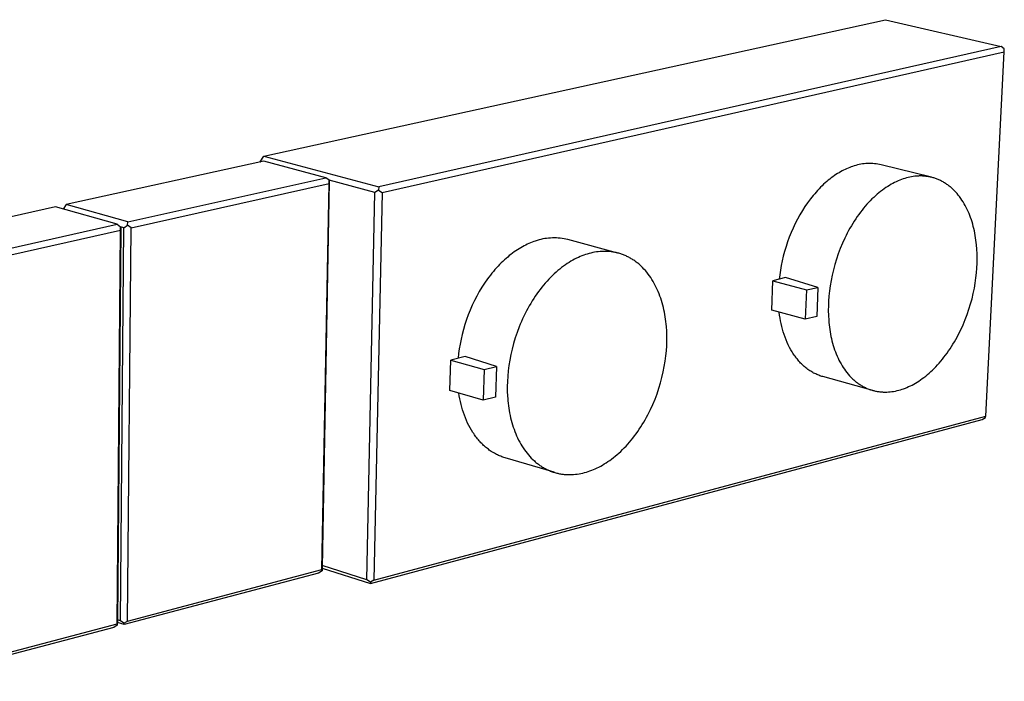
# Model space of a CAD drawing. Units: millimetres. Extents: x -721 to 885, y -954 to 920.
# Drawn here: x -463 to -205, y -400 to -226 of the extents above; entities that cross this region are included whole.
import ezdxf

# ---------------------------------------------------------------- set-up
doc = ezdxf.new("R2010")
doc.units = ezdxf.units.MM
doc.header["$MEASUREMENT"] = 0
doc.layers.add('Default', color=7, linetype='Continuous', true_color=0x000000)

msp = doc.modelspace()

# ---------------------------------------------------------------- linework, layer by layer
at = {"layer": 'Default', "color": 7, "true_color": 0xffffff}
for p, q in [((-398.92, -261.89), (-236.02, -226.11)), ((-236.02, -226.11), (-205.69, -233.12)), ((-205.69, -233.12), (-368.83, -269.93)), ((-367.95, -271.45), (-204.84, -234.53)), ((-209.66, -330.07), (-204.84, -234.53)), ((-204.86, -233.73), (-205.69, -233.12)), ((-204.84, -234.53), (-204.86, -233.73)), ((-398.94, -263.19), (-450.77, -274.6)), ((-399.87, -263.36), (-398.92, -261.89)), ((-382.7, -267.54), (-398.94, -263.19)), ((-398.92, -261.89), (-368.83, -269.93)), ((-399.88, -263.39), (-399.87, -263.36)), ((-399.87, -263.36), (-399.8, -263.38)), ((-247.35, -265.77), (-247.75, -265.99)), ((-246.95, -265.56), (-247.35, -265.77)), ((-246.55, -265.37), (-246.95, -265.56)), ((-246.16, -265.19), (-246.55, -265.37)), ((-245.76, -265.02), (-246.16, -265.19)), ((-245.37, -264.86), (-245.76, -265.02)), ((-244.98, -264.71), (-245.37, -264.86)), ((-244.6, -264.58), (-244.98, -264.71)), ((-244.18, -264.43), (-244.6, -264.58)), ((-243.75, -264.31), (-244.18, -264.43)), ((-243.32, -264.19), (-243.75, -264.31)), ((-242.88, -264.1), (-243.32, -264.19)), ((-242.44, -264.01), (-242.88, -264.1)), ((-242, -263.94), (-242.44, -264.01)), ((-241.56, -263.89), (-242, -263.94)), ((-241.11, -263.85), (-241.56, -263.89)), ((-240.67, -263.82), (-241.11, -263.85)), ((-240.22, -263.81), (-240.67, -263.82)), ((-239.77, -263.82), (-240.22, -263.81)), ((-239.33, -263.84), (-239.77, -263.82)), ((-238.88, -263.88), (-239.33, -263.84)), ((-238.44, -263.93), (-238.88, -263.88)), ((-238, -263.99), (-238.44, -263.93)), ((-237.56, -264.07), (-238, -263.99)), ((-237.12, -264.17), (-237.56, -264.07)), ((-223.95, -267.44), (-237.12, -264.17)), ((-434.61, -279.14), (-382.7, -267.54)), ((-381.79, -268.19), (-382.7, -267.54)), ((-381.82, -269.06), (-381.79, -268.19)), ((-369.8, -271.42), (-381.79, -268.21)), ((-381.79, -268.21), (-381.78, -268.6)), ((-250.99, -268.23), (-251.39, -268.57)), ((-250.58, -267.9), (-250.99, -268.23)), ((-250.18, -267.59), (-250.58, -267.9)), ((-249.77, -267.29), (-250.18, -267.59)), ((-249.37, -267.01), (-249.77, -267.29)), ((-248.96, -266.73), (-249.37, -267.01)), ((-248.56, -266.47), (-248.96, -266.73)), ((-248.15, -266.23), (-248.56, -266.47)), ((-247.75, -265.99), (-248.15, -266.23)), ((-232.7, -268.38), (-233.15, -268.59)), ((-232.26, -268.2), (-232.7, -268.38)), ((-231.82, -268.03), (-232.26, -268.2)), ((-231.38, -267.88), (-231.82, -268.03)), ((-230.95, -267.74), (-231.38, -267.88)), ((-230.51, -267.61), (-230.95, -267.74)), ((-230.07, -267.49), (-230.51, -267.61)), ((-229.62, -267.39), (-230.07, -267.49)), ((-229.17, -267.31), (-229.62, -267.39)), ((-228.72, -267.23), (-229.17, -267.31)), ((-228.27, -267.18), (-228.72, -267.23)), ((-227.82, -267.13), (-228.27, -267.18)), ((-227.36, -267.11), (-227.82, -267.13)), ((-227.13, -267.1), (-227.36, -267.11)), ((-226.91, -267.1), (-227.13, -267.1)), ((-226.68, -267.1), (-226.91, -267.1)), ((-226.45, -267.1), (-226.68, -267.1)), ((-226.22, -267.11), (-226.45, -267.1)), ((-225.99, -267.12), (-226.22, -267.11)), ((-225.76, -267.14), (-225.99, -267.12)), ((-225.54, -267.16), (-225.76, -267.14)), ((-225.31, -267.19), (-225.54, -267.16)), ((-225.08, -267.22), (-225.31, -267.19)), ((-224.86, -267.26), (-225.08, -267.22)), ((-224.63, -267.29), (-224.86, -267.26)), ((-224.4, -267.34), (-224.63, -267.29)), ((-224.18, -267.39), (-224.4, -267.34)), ((-223.95, -267.44), (-224.18, -267.39)), ((-223.73, -267.5), (-223.95, -267.44)), ((-223.5, -267.56), (-223.73, -267.5)), ((-223.28, -267.62), (-223.5, -267.56)), ((-223.06, -267.69), (-223.28, -267.62)), ((-222.84, -267.77), (-223.06, -267.69)), ((-222.62, -267.85), (-222.84, -267.77)), ((-222.4, -267.93), (-222.62, -267.85)), ((-222.18, -268.02), (-222.4, -267.93)), ((-221.96, -268.12), (-222.18, -268.02)), ((-221.75, -268.21), (-221.96, -268.12)), ((-221.53, -268.32), (-221.75, -268.21)), ((-221.32, -268.42), (-221.53, -268.32)), ((-221.11, -268.53), (-221.32, -268.42)), ((-433.73, -280.69), (-381.82, -269.06)), ((-383.7, -370.27), (-381.82, -269.06)), ((-381.78, -268.6), (-383.66, -369.74)), ((-368.86, -270.8), (-369.8, -271.42)), ((-368.83, -269.93), (-368.86, -270.8)), ((-368.86, -270.8), (-367.95, -271.45)), ((-253.77, -270.87), (-254.16, -271.3)), ((-253.38, -270.45), (-253.77, -270.87)), ((-252.99, -270.05), (-253.38, -270.45)), ((-252.59, -269.66), (-252.99, -270.05)), ((-252.19, -269.28), (-252.59, -269.66)), ((-251.79, -268.92), (-252.19, -269.28)), ((-251.39, -268.57), (-251.79, -268.92)), ((-236.79, -270.78), (-237.25, -271.13)), ((-236.33, -270.45), (-236.79, -270.78)), ((-235.87, -270.13), (-236.33, -270.45)), ((-235.41, -269.83), (-235.87, -270.13)), ((-234.96, -269.55), (-235.41, -269.83)), ((-234.5, -269.28), (-234.96, -269.55)), ((-234.05, -269.04), (-234.5, -269.28)), ((-233.6, -268.8), (-234.05, -269.04)), ((-233.15, -268.59), (-233.6, -268.8)), ((-220.9, -268.65), (-221.11, -268.53)), ((-220.69, -268.77), (-220.9, -268.65)), ((-220.48, -268.9), (-220.69, -268.77)), ((-220.27, -269.03), (-220.48, -268.9)), ((-220.07, -269.16), (-220.27, -269.03)), ((-219.87, -269.3), (-220.07, -269.16)), ((-219.67, -269.44), (-219.87, -269.3)), ((-219.47, -269.59), (-219.67, -269.44)), ((-219.27, -269.74), (-219.47, -269.59)), ((-219.07, -269.9), (-219.27, -269.74)), ((-218.88, -270.06), (-219.07, -269.9)), ((-218.69, -270.22), (-218.88, -270.06)), ((-218.5, -270.39), (-218.69, -270.22)), ((-218.31, -270.57), (-218.5, -270.39)), ((-218.13, -270.74), (-218.31, -270.57)), ((-217.94, -270.93), (-218.13, -270.74)), ((-217.58, -271.3), (-217.94, -270.93)), ((-371.91, -373.02), (-369.8, -271.42)), ((-367.95, -271.45), (-370.09, -373.05)), ((-255.67, -273.13), (-256.39, -274.11)), ((-255.3, -272.65), (-255.67, -273.13)), ((-254.92, -272.19), (-255.3, -272.65)), ((-254.54, -271.74), (-254.92, -272.19)), ((-254.16, -271.3), (-254.54, -271.74)), ((-239.97, -273.58), (-240.41, -274.05)), ((-239.52, -273.13), (-239.97, -273.58)), ((-239.07, -272.7), (-239.52, -273.13)), ((-238.62, -272.28), (-239.07, -272.7)), ((-238.16, -271.88), (-238.62, -272.28)), ((-237.71, -271.5), (-238.16, -271.88)), ((-237.25, -271.13), (-237.71, -271.5)), ((-217.23, -271.69), (-217.58, -271.3)), ((-216.89, -272.1), (-217.23, -271.69)), ((-216.56, -272.52), (-216.89, -272.1)), ((-216.24, -272.96), (-216.56, -272.52)), ((-215.93, -273.41), (-216.24, -272.96)), ((-215.64, -273.88), (-215.93, -273.41)), ((-453.57, -275.22), (-507.75, -287.14)), ((-437.41, -279.76), (-453.57, -275.22)), ((-450.77, -274.6), (-451.55, -275.78)), ((-434.61, -279.14), (-450.77, -274.6)), ((-257.09, -275.13), (-257.77, -276.19)), ((-256.39, -274.11), (-257.09, -275.13)), ((-242.14, -276.07), (-242.56, -276.61)), ((-241.72, -275.54), (-242.14, -276.07)), ((-241.29, -275.03), (-241.72, -275.54)), ((-240.85, -274.53), (-241.29, -275.03)), ((-240.41, -274.05), (-240.85, -274.53)), ((-215.35, -274.36), (-215.64, -273.88)), ((-215.07, -274.85), (-215.35, -274.36)), ((-214.81, -275.35), (-215.07, -274.85)), ((-214.56, -275.86), (-214.81, -275.35)), ((-214.31, -276.39), (-214.56, -275.86)), ((-259.04, -278.41), (-259.63, -279.57)), ((-258.42, -277.28), (-259.04, -278.41)), ((-257.77, -276.19), (-258.42, -277.28)), ((-243.78, -278.32), (-244.17, -278.92)), ((-243.38, -277.74), (-243.78, -278.32)), ((-242.98, -277.17), (-243.38, -277.74)), ((-242.56, -276.61), (-242.98, -277.17)), ((-214.08, -276.92), (-214.31, -276.39)), ((-213.87, -277.47), (-214.08, -276.92)), ((-213.66, -278.02), (-213.87, -277.47)), ((-213.47, -278.58), (-213.66, -278.02)), ((-213.29, -279.15), (-213.47, -278.58)), ((-491.69, -291.89), (-437.41, -279.76)), ((-490.8, -293.48), (-436.52, -281.31)), ((-437.42, -384.51), (-436.52, -281.31)), ((-437.41, -279.76), (-436.48, -280.43)), ((-436.44, -280.84), (-437.33, -383.96)), ((-435.6, -280.66), (-436.52, -280.4)), ((-436.52, -281.31), (-436.48, -280.43)), ((-436.51, -383.75), (-435.6, -280.66)), ((-436.48, -280.43), (-436.44, -280.84)), ((-435.6, -280.66), (-434.66, -280.02)), ((-434.67, -383.79), (-433.73, -280.69)), ((-434.66, -280.02), (-434.61, -279.14)), ((-433.73, -280.69), (-434.66, -280.02)), ((-260.19, -280.74), (-260.71, -281.94)), ((-259.63, -279.57), (-260.19, -280.74)), ((-245.29, -280.77), (-245.65, -281.41)), ((-244.93, -280.14), (-245.29, -280.77)), ((-244.55, -279.52), (-244.93, -280.14)), ((-244.17, -278.92), (-244.55, -279.52)), ((-213.12, -279.73), (-213.29, -279.15)), ((-212.96, -280.31), (-213.12, -279.73)), ((-212.81, -280.9), (-212.96, -280.31)), ((-212.68, -281.49), (-212.81, -280.9)), ((-326.8, -283.86), (-327.29, -284)), ((-326.31, -283.73), (-326.8, -283.86)), ((-325.81, -283.62), (-326.31, -283.73)), ((-325.31, -283.53), (-325.81, -283.62)), ((-324.81, -283.46), (-325.31, -283.53)), ((-324.3, -283.4), (-324.81, -283.46)), ((-323.79, -283.36), (-324.3, -283.4)), ((-323.28, -283.34), (-323.79, -283.36)), ((-322.77, -283.33), (-323.28, -283.34)), ((-322.26, -283.34), (-322.77, -283.33)), ((-321.75, -283.37), (-322.26, -283.34)), ((-321.25, -283.42), (-321.75, -283.37)), ((-320.74, -283.49), (-321.25, -283.42)), ((-320.24, -283.57), (-320.74, -283.49)), ((-319.74, -283.67), (-320.24, -283.57)), ((-319.24, -283.79), (-319.74, -283.67)), ((-306.12, -287.3), (-319.24, -283.79)), ((-261.2, -283.16), (-261.65, -284.39)), ((-260.71, -281.94), (-261.2, -283.16)), ((-246.65, -283.38), (-247.27, -284.73)), ((-246.33, -282.71), (-246.65, -283.38)), ((-245.99, -282.06), (-246.33, -282.71)), ((-245.65, -281.41), (-245.99, -282.06)), ((-212.56, -282.09), (-212.68, -281.49)), ((-212.45, -282.69), (-212.56, -282.09)), ((-212.35, -283.29), (-212.45, -282.69)), ((-212.26, -283.9), (-212.35, -283.29)), ((-212.18, -284.5), (-212.26, -283.9)), ((-332.44, -286.43), (-332.87, -286.72)), ((-332.01, -286.16), (-332.44, -286.43)), ((-331.58, -285.9), (-332.01, -286.16)), ((-331.15, -285.65), (-331.58, -285.9)), ((-330.72, -285.42), (-331.15, -285.65)), ((-330.29, -285.2), (-330.72, -285.42)), ((-329.87, -285), (-330.29, -285.2)), ((-329.44, -284.81), (-329.87, -285)), ((-329.02, -284.63), (-329.44, -284.81)), ((-328.6, -284.46), (-329.02, -284.63)), ((-328.19, -284.31), (-328.6, -284.46)), ((-327.78, -284.16), (-328.19, -284.31)), ((-327.29, -284), (-327.78, -284.16)), ((-262.06, -285.62), (-262.43, -286.86)), ((-261.65, -284.39), (-262.06, -285.62)), ((-247.84, -286.1), (-248.36, -287.49)), ((-247.27, -284.73), (-247.84, -286.1)), ((-212.12, -285.11), (-212.18, -284.5)), ((-212.02, -286.33), (-212.12, -285.11)), ((-211.96, -287.55), (-212.02, -286.33)), ((-335.45, -288.71), (-335.88, -289.09)), ((-335.02, -288.35), (-335.45, -288.71)), ((-334.6, -287.99), (-335.02, -288.35)), ((-334.17, -287.65), (-334.6, -287.99)), ((-333.73, -287.33), (-334.17, -287.65)), ((-333.3, -287.02), (-333.73, -287.33)), ((-332.87, -286.72), (-333.3, -287.02)), ((-317.46, -288.93), (-317.94, -289.19)), ((-316.97, -288.68), (-317.46, -288.93)), ((-316.49, -288.45), (-316.97, -288.68)), ((-316.01, -288.24), (-316.49, -288.45)), ((-315.54, -288.05), (-316.01, -288.24)), ((-315.07, -287.87), (-315.54, -288.05)), ((-314.6, -287.7), (-315.07, -287.87)), ((-314.14, -287.56), (-314.6, -287.7)), ((-313.67, -287.42), (-314.14, -287.56)), ((-313.19, -287.3), (-313.67, -287.42)), ((-312.71, -287.19), (-313.19, -287.3)), ((-312.23, -287.09), (-312.71, -287.19)), ((-311.75, -287.01), (-312.23, -287.09)), ((-311.26, -286.95), (-311.75, -287.01)), ((-310.77, -286.9), (-311.26, -286.95)), ((-310.28, -286.87), (-310.77, -286.9)), ((-309.79, -286.86), (-310.28, -286.87)), ((-309.3, -286.86), (-309.79, -286.86)), ((-309.05, -286.86), (-309.3, -286.86)), ((-308.81, -286.88), (-309.05, -286.86)), ((-308.56, -286.89), (-308.81, -286.88)), ((-308.32, -286.91), (-308.56, -286.89)), ((-308.07, -286.94), (-308.32, -286.91)), ((-307.82, -286.97), (-308.07, -286.94)), ((-307.58, -287), (-307.82, -286.97)), ((-307.33, -287.04), (-307.58, -287)), ((-307.09, -287.08), (-307.33, -287.04)), ((-306.85, -287.13), (-307.09, -287.08)), ((-306.6, -287.18), (-306.85, -287.13)), ((-306.36, -287.24), (-306.6, -287.18)), ((-306.12, -287.3), (-306.36, -287.24)), ((-305.88, -287.36), (-306.12, -287.3)), ((-305.64, -287.43), (-305.88, -287.36)), ((-305.4, -287.51), (-305.64, -287.43)), ((-305.16, -287.59), (-305.4, -287.51)), ((-304.92, -287.67), (-305.16, -287.59)), ((-304.68, -287.76), (-304.92, -287.67)), ((-304.45, -287.86), (-304.68, -287.76)), ((-304.21, -287.96), (-304.45, -287.86)), ((-303.98, -288.06), (-304.21, -287.96)), ((-303.75, -288.17), (-303.98, -288.06)), ((-303.52, -288.28), (-303.75, -288.17)), ((-303.29, -288.4), (-303.52, -288.28)), ((-303.06, -288.52), (-303.29, -288.4)), ((-302.84, -288.65), (-303.06, -288.52)), ((-302.61, -288.78), (-302.84, -288.65)), ((-302.39, -288.92), (-302.61, -288.78)), ((-302.17, -289.06), (-302.39, -288.92)), ((-301.95, -289.2), (-302.17, -289.06)), ((-262.77, -288.1), (-263.06, -289.34)), ((-262.43, -286.86), (-262.77, -288.1)), ((-248.84, -288.9), (-249.27, -290.31)), ((-248.36, -287.49), (-248.84, -288.9)), ((-211.94, -288.76), (-211.96, -287.55)), ((-211.96, -289.98), (-211.94, -288.76)), ((-338.36, -291.65), (-338.77, -292.12)), ((-337.96, -291.19), (-338.36, -291.65)), ((-337.55, -290.75), (-337.96, -291.19)), ((-337.14, -290.31), (-337.55, -290.75)), ((-336.72, -289.89), (-337.14, -290.31)), ((-336.3, -289.49), (-336.72, -289.89)), ((-335.88, -289.09), (-336.3, -289.49)), ((-321.36, -291.51), (-321.84, -291.91)), ((-320.87, -291.12), (-321.36, -291.51)), ((-320.38, -290.76), (-320.87, -291.12)), ((-319.89, -290.41), (-320.38, -290.76)), ((-319.4, -290.08), (-319.89, -290.41)), ((-318.91, -289.76), (-319.4, -290.08)), ((-318.43, -289.47), (-318.91, -289.76)), ((-317.94, -289.19), (-318.43, -289.47)), ((-301.73, -289.35), (-301.95, -289.2)), ((-301.52, -289.51), (-301.73, -289.35)), ((-301.3, -289.67), (-301.52, -289.51)), ((-301.09, -289.83), (-301.3, -289.67)), ((-300.88, -290), (-301.09, -289.83)), ((-300.67, -290.17), (-300.88, -290)), ((-300.47, -290.35), (-300.67, -290.17)), ((-300.07, -290.72), (-300.47, -290.35)), ((-299.67, -291.1), (-300.07, -290.72)), ((-299.29, -291.5), (-299.67, -291.1)), ((-298.91, -291.92), (-299.29, -291.5)), ((-263.32, -290.57), (-263.54, -291.79)), ((-263.06, -289.34), (-263.32, -290.57)), ((-249.27, -290.31), (-249.65, -291.72)), ((-212.13, -292.52), (-212.02, -291.24)), ((-212.02, -291.24), (-211.96, -289.98)), ((-340.32, -294.11), (-341.06, -295.17)), ((-339.94, -293.6), (-340.32, -294.11)), ((-339.55, -293.09), (-339.94, -293.6)), ((-339.16, -292.6), (-339.55, -293.09)), ((-338.77, -292.12), (-339.16, -292.6)), ((-324.23, -294.17), (-324.7, -294.67)), ((-323.76, -293.68), (-324.23, -294.17)), ((-323.29, -293.21), (-323.76, -293.68)), ((-322.81, -292.76), (-323.29, -293.21)), ((-322.33, -292.33), (-322.81, -292.76)), ((-321.84, -291.91), (-322.33, -292.33)), ((-298.55, -292.35), (-298.91, -291.92)), ((-298.2, -292.8), (-298.55, -292.35)), ((-297.86, -293.26), (-298.2, -292.8)), ((-297.53, -293.74), (-297.86, -293.26)), ((-297.21, -294.23), (-297.53, -293.74)), ((-296.9, -294.73), (-297.21, -294.23)), ((-262.15, -293.76), (-265.48, -294.58)), ((-263.72, -292.99), (-263.86, -294.18)), ((-263.54, -291.79), (-263.72, -292.99)), ((-253.76, -296.34), (-262.15, -293.76)), ((-249.98, -293.12), (-250.26, -294.52)), ((-249.65, -291.72), (-249.98, -293.12)), ((-212.46, -295.17), (-212.27, -293.84)), ((-212.27, -293.84), (-212.13, -292.52)), ((-341.77, -296.27), (-342.45, -297.41)), ((-341.06, -295.17), (-341.77, -296.27)), ((-326.06, -296.27), (-326.5, -296.83)), ((-325.61, -295.72), (-326.06, -296.27)), ((-325.16, -295.19), (-325.61, -295.72)), ((-324.7, -294.67), (-325.16, -295.19)), ((-296.61, -295.25), (-296.9, -294.73)), ((-296.33, -295.78), (-296.61, -295.25)), ((-296.06, -296.32), (-296.33, -295.78)), ((-295.8, -296.87), (-296.06, -296.32)), ((-265.79, -302.31), (-265.48, -294.58)), ((-265.48, -294.58), (-256.72, -296.91)), ((-256.72, -296.91), (-253.76, -296.34)), ((-253.76, -296.34), (-254, -303.91)), ((-250.49, -295.89), (-250.67, -297.25)), ((-250.26, -294.52), (-250.49, -295.89)), ((-212.97, -297.89), (-212.69, -296.52)), ((-212.69, -296.52), (-212.46, -295.17)), ((-343.1, -298.58), (-343.72, -299.78)), ((-342.45, -297.41), (-343.1, -298.58)), ((-328.2, -299.23), (-328.6, -299.86)), ((-327.79, -298.61), (-328.2, -299.23)), ((-327.37, -298), (-327.79, -298.61)), ((-326.94, -297.41), (-327.37, -298)), ((-326.5, -296.83), (-326.94, -297.41)), ((-295.56, -297.43), (-295.8, -296.87)), ((-295.33, -297.99), (-295.56, -297.43)), ((-295.11, -298.57), (-295.33, -297.99)), ((-294.9, -299.16), (-295.11, -298.57)), ((-294.71, -299.75), (-294.9, -299.16)), ((-256.72, -296.91), (-257.04, -304.67)), ((-250.81, -298.59), (-250.91, -299.89)), ((-250.67, -297.25), (-250.81, -298.59)), ((-213.67, -300.65), (-213.3, -299.27)), ((-213.3, -299.27), (-212.97, -297.89)), ((-344.3, -301), (-344.84, -302.24)), ((-343.72, -299.78), (-344.3, -301)), ((-329.74, -301.81), (-330.1, -302.49)), ((-329.37, -301.15), (-329.74, -301.81)), ((-328.99, -300.5), (-329.37, -301.15)), ((-328.6, -299.86), (-328.99, -300.5)), ((-294.53, -300.35), (-294.71, -299.75)), ((-294.36, -300.95), (-294.53, -300.35)), ((-294.21, -301.56), (-294.36, -300.95)), ((-294.07, -302.18), (-294.21, -301.56)), ((-250.96, -301.17), (-250.97, -302.41)), ((-250.91, -299.89), (-250.96, -301.17)), ((-214.1, -302.03), (-213.67, -300.65)), ((-345.34, -303.5), (-345.8, -304.77)), ((-344.84, -302.24), (-345.34, -303.5)), ((-331.12, -304.55), (-331.43, -305.26)), ((-330.79, -303.86), (-331.12, -304.55)), ((-330.45, -303.17), (-330.79, -303.86)), ((-330.1, -302.49), (-330.45, -303.17)), ((-293.94, -302.79), (-294.07, -302.18)), ((-293.82, -303.42), (-293.94, -302.79)), ((-293.72, -304.04), (-293.82, -303.42)), ((-293.62, -304.67), (-293.72, -304.04)), ((-257.04, -304.67), (-265.79, -302.31)), ((-263.75, -303.59), (-263.85, -302.83)), ((-263.63, -304.34), (-263.75, -303.59)), ((-263.5, -305.08), (-263.63, -304.34)), ((-254, -303.91), (-257.04, -304.67)), ((-250.97, -302.41), (-250.94, -303.64)), ((-250.94, -303.64), (-250.87, -304.87)), ((-215.08, -304.77), (-214.57, -303.41)), ((-214.57, -303.41), (-214.1, -302.03)), ((-346.22, -306.05), (-346.6, -307.34)), ((-345.8, -304.77), (-346.22, -306.05)), ((-332.02, -306.68), (-332.57, -308.12)), ((-331.73, -305.97), (-332.02, -306.68)), ((-331.43, -305.26), (-331.73, -305.97)), ((-293.54, -305.29), (-293.62, -304.67)), ((-293.47, -305.92), (-293.54, -305.29)), ((-293.41, -306.55), (-293.47, -305.92)), ((-293.33, -307.8), (-293.41, -306.55)), ((-263.35, -305.82), (-263.5, -305.08)), ((-263.17, -306.56), (-263.35, -305.82)), ((-262.99, -307.28), (-263.17, -306.56)), ((-250.87, -304.87), (-250.82, -305.48)), ((-250.82, -305.48), (-250.76, -306.1)), ((-250.76, -306.1), (-250.69, -306.71)), ((-250.69, -306.71), (-250.6, -307.33)), ((-216.25, -307.44), (-215.64, -306.12)), ((-215.64, -306.12), (-215.08, -304.77)), ((-346.94, -308.62), (-347.24, -309.9)), ((-346.6, -307.34), (-346.94, -308.62)), ((-333.06, -309.58), (-333.49, -311.04)), ((-332.57, -308.12), (-333.06, -309.58)), ((-293.29, -309.05), (-293.33, -307.8)), ((-293.29, -310.32), (-293.29, -309.05)), ((-262.78, -308), (-262.99, -307.28)), ((-262.55, -308.7), (-262.78, -308)), ((-262.31, -309.4), (-262.55, -308.7)), ((-262.04, -310.08), (-262.31, -309.4)), ((-250.6, -307.33), (-250.51, -307.94)), ((-250.51, -307.94), (-250.4, -308.54)), ((-250.4, -308.54), (-250.28, -309.15)), ((-250.28, -309.15), (-250.15, -309.74)), ((-217.58, -310), (-217.23, -309.38)), ((-217.23, -309.38), (-216.89, -308.74)), ((-216.89, -308.74), (-216.25, -307.44)), ((-347.49, -311.17), (-347.71, -312.43)), ((-347.24, -309.9), (-347.49, -311.17)), ((-333.49, -311.04), (-333.88, -312.5)), ((-293.42, -312.94), (-293.33, -311.61)), ((-293.33, -311.61), (-293.29, -310.32)), ((-261.76, -310.75), (-262.04, -310.08)), ((-261.46, -311.4), (-261.76, -310.75)), ((-261.15, -312.03), (-261.46, -311.4)), ((-260.81, -312.65), (-261.15, -312.03)), ((-250.15, -309.74), (-250.01, -310.34)), ((-250.01, -310.34), (-249.85, -310.93)), ((-249.85, -310.93), (-249.69, -311.51)), ((-249.69, -311.51), (-249.51, -312.09)), ((-249.51, -312.09), (-249.32, -312.65)), ((-219.05, -312.41), (-218.67, -311.83)), ((-218.67, -311.83), (-218.3, -311.23)), ((-218.3, -311.23), (-217.93, -310.62)), ((-217.93, -310.62), (-217.58, -310)), ((-346.18, -314.45), (-349.94, -315.38)), ((-347.88, -313.67), (-348.02, -314.9)), ((-347.71, -312.43), (-347.88, -313.67)), ((-337.99, -317.08), (-346.18, -314.45)), ((-334.21, -313.95), (-334.48, -315.39)), ((-333.88, -312.5), (-334.21, -313.95)), ((-293.73, -315.67), (-293.55, -314.29)), ((-293.55, -314.29), (-293.42, -312.94)), ((-260.64, -312.95), (-260.81, -312.65)), ((-260.46, -313.25), (-260.64, -312.95)), ((-260.28, -313.54), (-260.46, -313.25)), ((-260.09, -313.82), (-260.28, -313.54)), ((-259.9, -314.11), (-260.09, -313.82)), ((-259.7, -314.38), (-259.9, -314.11)), ((-259.5, -314.65), (-259.7, -314.38)), ((-259.3, -314.92), (-259.5, -314.65)), ((-249.32, -312.65), (-249.11, -313.21)), ((-249.11, -313.21), (-248.9, -313.76)), ((-248.9, -313.76), (-248.67, -314.31)), ((-248.67, -314.31), (-248.43, -314.84)), ((-248.43, -314.84), (-248.18, -315.36)), ((-221.06, -315.15), (-220.65, -314.63)), ((-220.65, -314.63), (-220.24, -314.1)), ((-220.24, -314.1), (-219.84, -313.55)), ((-219.84, -313.55), (-219.44, -312.99)), ((-219.44, -312.99), (-219.05, -312.41)), ((-350.14, -323.36), (-349.94, -315.38)), ((-349.94, -315.38), (-341.21, -317.88)), ((-341.21, -317.88), (-337.99, -317.08)), ((-337.99, -317.08), (-338.25, -325.09)), ((-334.71, -316.81), (-334.88, -318.22)), ((-334.48, -315.39), (-334.71, -316.81)), ((-294.24, -318.48), (-293.96, -317.07)), ((-293.96, -317.07), (-293.73, -315.67)), ((-259.09, -315.17), (-259.3, -314.92)), ((-258.88, -315.43), (-259.09, -315.17)), ((-258.67, -315.67), (-258.88, -315.43)), ((-258.45, -315.92), (-258.67, -315.67)), ((-258.23, -316.15), (-258.45, -315.92)), ((-258, -316.38), (-258.23, -316.15)), ((-257.78, -316.6), (-258, -316.38)), ((-257.54, -316.82), (-257.78, -316.6)), ((-257.31, -317.03), (-257.54, -316.82)), ((-257.07, -317.23), (-257.31, -317.03)), ((-256.83, -317.43), (-257.07, -317.23)), ((-256.59, -317.62), (-256.83, -317.43)), ((-248.18, -315.36), (-247.92, -315.87)), ((-247.92, -315.87), (-247.64, -316.36)), ((-247.64, -316.36), (-247.36, -316.85)), ((-247.36, -316.85), (-247.06, -317.32)), ((-247.06, -317.32), (-246.75, -317.78)), ((-223.21, -317.54), (-222.78, -317.1)), ((-222.78, -317.1), (-222.34, -316.63)), ((-222.34, -316.63), (-221.91, -316.16)), ((-221.91, -316.16), (-221.49, -315.66)), ((-221.49, -315.66), (-221.06, -315.15)), ((-341.21, -317.88), (-341.42, -325.89)), ((-335.01, -319.6), (-335.09, -320.95)), ((-334.88, -318.22), (-335.01, -319.6)), ((-294.95, -321.33), (-294.57, -319.91)), ((-294.57, -319.91), (-294.24, -318.48)), ((-256.34, -317.8), (-256.59, -317.62)), ((-256.09, -317.98), (-256.34, -317.8)), ((-255.84, -318.15), (-256.09, -317.98)), ((-255.58, -318.31), (-255.84, -318.15)), ((-255.33, -318.46), (-255.58, -318.31)), ((-255.07, -318.61), (-255.33, -318.46)), ((-254.81, -318.76), (-255.07, -318.61)), ((-254.54, -318.89), (-254.81, -318.76)), ((-254.28, -319.02), (-254.54, -318.89)), ((-254.01, -319.14), (-254.28, -319.02)), ((-253.74, -319.25), (-254.01, -319.14)), ((-253.47, -319.36), (-253.74, -319.25)), ((-253.2, -319.46), (-253.47, -319.36)), ((-252.93, -319.56), (-253.2, -319.46)), ((-252.65, -319.64), (-252.93, -319.56)), ((-252.38, -319.72), (-252.65, -319.64)), ((-239.3, -323.33), (-252.38, -319.72)), ((-246.75, -317.78), (-246.43, -318.22)), ((-246.43, -318.22), (-246.11, -318.65)), ((-246.11, -318.65), (-245.77, -319.06)), ((-245.77, -319.06), (-245.42, -319.46)), ((-245.42, -319.46), (-245.06, -319.84)), ((-245.06, -319.84), (-244.88, -320.02)), ((-244.88, -320.02), (-244.69, -320.2)), ((-226.34, -320.23), (-225.89, -319.9)), ((-225.89, -319.9), (-225.44, -319.55)), ((-225.44, -319.55), (-224.99, -319.18)), ((-224.99, -319.18), (-224.54, -318.79)), ((-224.54, -318.79), (-224.1, -318.39)), ((-224.1, -318.39), (-223.65, -317.98)), ((-223.65, -317.98), (-223.21, -317.54)), ((-335.09, -320.95), (-335.12, -322.26)), ((-335.12, -322.26), (-335.11, -323.54)), ((-295.38, -322.76), (-294.95, -321.33)), ((-244.69, -320.2), (-244.51, -320.38)), ((-244.51, -320.38), (-244.32, -320.55)), ((-244.32, -320.55), (-244.12, -320.72)), ((-244.12, -320.72), (-243.93, -320.88)), ((-243.93, -320.88), (-243.74, -321.04)), ((-243.74, -321.04), (-243.54, -321.2)), ((-243.54, -321.2), (-243.34, -321.34)), ((-243.34, -321.34), (-243.14, -321.49)), ((-243.14, -321.49), (-242.94, -321.63)), ((-242.94, -321.63), (-242.73, -321.77)), ((-242.73, -321.77), (-242.53, -321.9)), ((-242.53, -321.9), (-242.32, -322.03)), ((-242.32, -322.03), (-242.11, -322.15)), ((-242.11, -322.15), (-241.9, -322.27)), ((-241.9, -322.27), (-241.69, -322.38)), ((-241.69, -322.38), (-241.48, -322.49)), ((-241.48, -322.49), (-241.26, -322.6)), ((-241.26, -322.6), (-241.05, -322.7)), ((-230.78, -322.71), (-230.35, -322.53)), ((-230.35, -322.53), (-229.91, -322.34)), ((-229.91, -322.34), (-229.47, -322.13)), ((-229.47, -322.13), (-229.03, -321.91)), ((-229.03, -321.91), (-228.59, -321.67)), ((-228.59, -321.67), (-228.14, -321.41)), ((-228.14, -321.41), (-227.69, -321.14)), ((-227.69, -321.14), (-227.24, -320.86)), ((-227.24, -320.86), (-226.79, -320.55)), ((-226.79, -320.55), (-226.34, -320.23)), ((-341.42, -325.89), (-350.14, -323.36)), ((-347.7, -324.78), (-347.82, -324.03)), ((-347.56, -325.52), (-347.7, -324.78)), ((-338.25, -325.09), (-341.42, -325.89)), ((-335.11, -323.54), (-335.06, -324.81)), ((-335.06, -324.81), (-335.02, -325.44)), ((-296.39, -325.6), (-295.86, -324.19)), ((-295.86, -324.19), (-295.38, -322.76)), ((-241.05, -322.7), (-240.83, -322.79)), ((-240.83, -322.79), (-240.61, -322.88)), ((-240.61, -322.88), (-240.39, -322.97)), ((-240.39, -322.97), (-240.17, -323.05)), ((-240.17, -323.05), (-239.95, -323.13)), ((-239.95, -323.13), (-239.73, -323.2)), ((-239.73, -323.2), (-239.51, -323.27)), ((-239.51, -323.27), (-239.29, -323.33)), ((-239.29, -323.33), (-239.06, -323.39)), ((-239.06, -323.39), (-238.84, -323.45)), ((-238.84, -323.45), (-238.61, -323.5)), ((-238.61, -323.5), (-238.39, -323.54)), ((-238.39, -323.54), (-238.16, -323.58)), ((-238.16, -323.58), (-237.93, -323.62)), ((-237.93, -323.62), (-237.71, -323.65)), ((-237.71, -323.65), (-237.48, -323.68)), ((-237.48, -323.68), (-237.25, -323.7)), ((-237.25, -323.7), (-237.02, -323.72)), ((-237.02, -323.72), (-236.8, -323.74)), ((-236.8, -323.74), (-236.57, -323.75)), ((-236.57, -323.75), (-236.34, -323.76)), ((-236.34, -323.76), (-236.11, -323.76)), ((-236.11, -323.76), (-235.89, -323.76)), ((-235.89, -323.76), (-235.66, -323.75)), ((-235.66, -323.75), (-235.21, -323.73)), ((-235.21, -323.73), (-234.75, -323.69)), ((-234.75, -323.69), (-234.3, -323.64)), ((-234.3, -323.64), (-233.85, -323.57)), ((-233.85, -323.57), (-233.4, -323.49)), ((-233.4, -323.49), (-232.96, -323.39)), ((-232.96, -323.39), (-232.52, -323.28)), ((-232.52, -323.28), (-232.08, -323.15)), ((-232.08, -323.15), (-231.65, -323.02)), ((-231.65, -323.02), (-231.22, -322.87)), ((-231.22, -322.87), (-230.78, -322.71)), ((-347.4, -326.26), (-347.56, -325.52)), ((-347.23, -327), (-347.4, -326.26)), ((-347.04, -327.72), (-347.23, -327)), ((-346.83, -328.44), (-347.04, -327.72)), ((-335.02, -325.44), (-334.96, -326.08)), ((-334.96, -326.08), (-334.9, -326.71)), ((-334.9, -326.71), (-334.82, -327.35)), ((-334.82, -327.35), (-334.73, -327.98)), ((-297.6, -328.37), (-296.97, -326.99)), ((-296.97, -326.99), (-296.39, -325.6)), ((-370.09, -373.05), (-209.66, -330.07)), ((-346.6, -329.15), (-346.83, -328.44)), ((-346.35, -329.85), (-346.6, -329.15)), ((-346.09, -330.54), (-346.35, -329.85)), ((-334.73, -327.98), (-334.63, -328.61)), ((-334.63, -328.61), (-334.51, -329.24)), ((-334.51, -329.24), (-334.39, -329.86)), ((-334.39, -329.86), (-334.25, -330.49)), ((-298.62, -330.37), (-298.27, -329.71)), ((-298.27, -329.71), (-297.93, -329.04)), ((-297.93, -329.04), (-297.6, -328.37)), ((-209.74, -330.42), (-209.66, -330.07)), ((-371.01, -374), (-210.62, -330.98)), ((-345.81, -331.22), (-346.09, -330.54)), ((-345.51, -331.88), (-345.81, -331.22)), ((-345.19, -332.53), (-345.51, -331.88)), ((-344.85, -333.16), (-345.19, -332.53)), ((-334.25, -330.49), (-334.1, -331.1)), ((-334.1, -331.1), (-333.93, -331.71)), ((-333.93, -331.71), (-333.76, -332.32)), ((-333.76, -332.32), (-333.57, -332.92)), ((-333.57, -332.92), (-333.36, -333.51)), ((-300.53, -333.52), (-300.13, -332.91)), ((-300.13, -332.91), (-299.74, -332.29)), ((-299.74, -332.29), (-299.36, -331.66)), ((-299.36, -331.66), (-298.99, -331.02)), ((-298.99, -331.02), (-298.62, -330.37)), ((-210.62, -330.98), (-209.74, -330.42)), ((-344.49, -333.77), (-344.85, -333.16)), ((-344.12, -334.37), (-344.49, -333.77)), ((-343.93, -334.66), (-344.12, -334.37)), ((-343.73, -334.94), (-343.93, -334.66)), ((-343.53, -335.22), (-343.73, -334.94)), ((-343.33, -335.5), (-343.53, -335.22)), ((-343.12, -335.77), (-343.33, -335.5)), ((-333.36, -333.51), (-333.15, -334.1)), ((-333.15, -334.1), (-332.92, -334.67)), ((-332.92, -334.67), (-332.68, -335.24)), ((-332.68, -335.24), (-332.42, -335.79)), ((-302.22, -335.83), (-301.78, -335.27)), ((-301.78, -335.27), (-301.36, -334.7)), ((-301.36, -334.7), (-300.94, -334.12)), ((-300.94, -334.12), (-300.53, -333.52)), ((-342.91, -336.04), (-343.12, -335.77)), ((-342.69, -336.3), (-342.91, -336.04)), ((-342.47, -336.55), (-342.69, -336.3)), ((-342.25, -336.8), (-342.47, -336.55)), ((-342.02, -337.04), (-342.25, -336.8)), ((-341.79, -337.28), (-342.02, -337.04)), ((-341.56, -337.51), (-341.79, -337.28)), ((-341.32, -337.74), (-341.56, -337.51)), ((-341.08, -337.96), (-341.32, -337.74)), ((-340.83, -338.17), (-341.08, -337.96)), ((-332.42, -335.79), (-332.15, -336.34)), ((-332.15, -336.34), (-331.87, -336.87)), ((-331.87, -336.87), (-331.58, -337.39)), ((-331.58, -337.39), (-331.28, -337.9)), ((-331.28, -337.9), (-330.96, -338.4)), ((-304.46, -338.39), (-304, -337.91)), ((-304, -337.91), (-303.55, -337.41)), ((-303.55, -337.41), (-303.1, -336.9)), ((-303.1, -336.9), (-302.65, -336.37)), ((-302.65, -336.37), (-302.22, -335.83)), ((-340.59, -338.37), (-340.83, -338.17)), ((-340.34, -338.58), (-340.59, -338.37)), ((-340.08, -338.77), (-340.34, -338.58)), ((-339.83, -338.96), (-340.08, -338.77)), ((-339.57, -339.14), (-339.83, -338.96)), ((-339.31, -339.31), (-339.57, -339.14)), ((-339.04, -339.48), (-339.31, -339.31)), ((-338.78, -339.64), (-339.04, -339.48)), ((-338.51, -339.8), (-338.78, -339.64)), ((-338.24, -339.95), (-338.51, -339.8)), ((-337.96, -340.09), (-338.24, -339.95)), ((-337.69, -340.22), (-337.96, -340.09)), ((-337.41, -340.35), (-337.69, -340.22)), ((-337.13, -340.47), (-337.41, -340.35)), ((-336.85, -340.59), (-337.13, -340.47)), ((-336.57, -340.7), (-336.85, -340.59)), ((-330.96, -338.4), (-330.63, -338.88)), ((-330.63, -338.88), (-330.29, -339.35)), ((-330.29, -339.35), (-329.94, -339.81)), ((-329.94, -339.81), (-329.58, -340.24)), ((-329.58, -340.24), (-329.21, -340.67)), ((-329.21, -340.67), (-328.82, -341.07)), ((-307.29, -340.95), (-306.81, -340.56)), ((-306.81, -340.56), (-306.34, -340.16)), ((-306.34, -340.16), (-305.87, -339.74)), ((-305.87, -339.74), (-305.39, -339.31)), ((-305.39, -339.31), (-304.93, -338.86)), ((-304.93, -338.86), (-304.46, -338.39)), ((-336.29, -340.8), (-336.57, -340.7)), ((-336, -340.89), (-336.29, -340.8)), ((-335.72, -340.98), (-336, -340.89)), ((-322.87, -344.8), (-335.72, -340.98)), ((-328.82, -341.07), (-328.43, -341.46)), ((-328.43, -341.46), (-328.03, -341.83)), ((-328.03, -341.83), (-327.82, -342.01)), ((-327.82, -342.01), (-327.62, -342.19)), ((-327.62, -342.19), (-327.41, -342.36)), ((-327.41, -342.36), (-327.2, -342.52)), ((-327.2, -342.52), (-326.98, -342.69)), ((-326.98, -342.69), (-326.77, -342.84)), ((-326.77, -342.84), (-326.55, -343)), ((-326.55, -343), (-326.33, -343.14)), ((-326.33, -343.14), (-326.11, -343.29)), ((-311.12, -343.42), (-310.64, -343.17)), ((-310.64, -343.17), (-310.17, -342.9)), ((-310.17, -342.9), (-309.69, -342.62)), ((-309.69, -342.62), (-309.21, -342.32)), ((-309.21, -342.32), (-308.73, -342)), ((-308.73, -342), (-308.25, -341.66)), ((-308.25, -341.66), (-307.77, -341.31)), ((-307.77, -341.31), (-307.29, -340.95)), ((-326.11, -343.29), (-325.89, -343.43)), ((-325.89, -343.43), (-325.66, -343.56)), ((-325.66, -343.56), (-325.44, -343.69)), ((-325.44, -343.69), (-325.21, -343.81)), ((-325.21, -343.81), (-324.98, -343.93)), ((-324.98, -343.93), (-324.75, -344.05)), ((-324.75, -344.05), (-324.52, -344.16)), ((-324.52, -344.16), (-324.29, -344.26)), ((-324.29, -344.26), (-324.05, -344.36)), ((-324.05, -344.36), (-323.82, -344.46)), ((-323.82, -344.46), (-323.58, -344.55)), ((-323.58, -344.55), (-323.34, -344.64)), ((-323.34, -344.64), (-323.11, -344.72)), ((-323.11, -344.72), (-322.87, -344.8)), ((-322.87, -344.8), (-322.63, -344.87)), ((-322.63, -344.87), (-322.39, -344.94)), ((-322.39, -344.94), (-322.14, -345)), ((-322.14, -345), (-321.9, -345.06)), ((-321.9, -345.06), (-321.66, -345.11)), ((-321.66, -345.11), (-321.41, -345.16)), ((-321.41, -345.16), (-321.17, -345.21)), ((-321.17, -345.21), (-320.93, -345.25)), ((-320.93, -345.25), (-320.68, -345.28)), ((-320.68, -345.28), (-320.44, -345.31)), ((-320.44, -345.31), (-320.19, -345.34)), ((-320.19, -345.34), (-319.95, -345.36)), ((-319.95, -345.36), (-319.7, -345.38)), ((-319.7, -345.38), (-319.45, -345.39)), ((-319.45, -345.39), (-319.21, -345.4)), ((-319.21, -345.4), (-318.72, -345.41)), ((-318.72, -345.41), (-318.23, -345.4)), ((-318.23, -345.4), (-317.74, -345.37)), ((-317.74, -345.37), (-317.25, -345.32)), ((-317.25, -345.32), (-316.77, -345.26)), ((-316.77, -345.26), (-316.28, -345.19)), ((-316.28, -345.19), (-315.8, -345.1)), ((-315.8, -345.1), (-315.33, -344.99)), ((-315.33, -344.99), (-314.85, -344.87)), ((-314.85, -344.87), (-314.38, -344.74)), ((-314.38, -344.74), (-313.92, -344.59)), ((-313.92, -344.59), (-313.45, -344.44)), ((-313.45, -344.44), (-312.99, -344.26)), ((-312.99, -344.26), (-312.53, -344.08)), ((-312.53, -344.08), (-312.06, -343.87)), ((-312.06, -343.87), (-311.59, -343.65)), ((-311.59, -343.65), (-311.12, -343.42)), ((-384.61, -371.21), (-435.56, -384.74)), ((-434.67, -383.79), (-383.7, -370.27)), ((-383.69, -370.62), (-384.61, -371.21)), ((-383.69, -370.62), (-383.7, -370.27)), ((-383.66, -369.74), (-383.69, -370.62)), ((-383.67, -369.97), (-371.01, -374)), ((-371.91, -373.02), (-383.65, -369.28)), ((-371.01, -373.65), (-371.91, -373.02)), ((-370.09, -373.05), (-371.01, -373.65)), ((-371.01, -373.65), (-371.01, -374)), ((-490.67, -398.64), (-437.42, -384.51)), ((-437.38, -384.86), (-437.42, -384.51)), ((-437.33, -383.96), (-437.38, -384.86)), ((-435.56, -384.74), (-437.34, -384.15)), ((-436.51, -383.75), (-437.32, -383.48)), ((-435.6, -384.39), (-436.51, -383.75)), ((-435.6, -384.39), (-434.67, -383.79)), ((-435.56, -384.74), (-435.6, -384.39)), ((-438.3, -385.47), (-491.54, -399.61)), ((-437.38, -384.86), (-438.3, -385.47))]:
    msp.add_line(p, q, dxfattribs=at)

doc.saveas('drawing.dxf')
